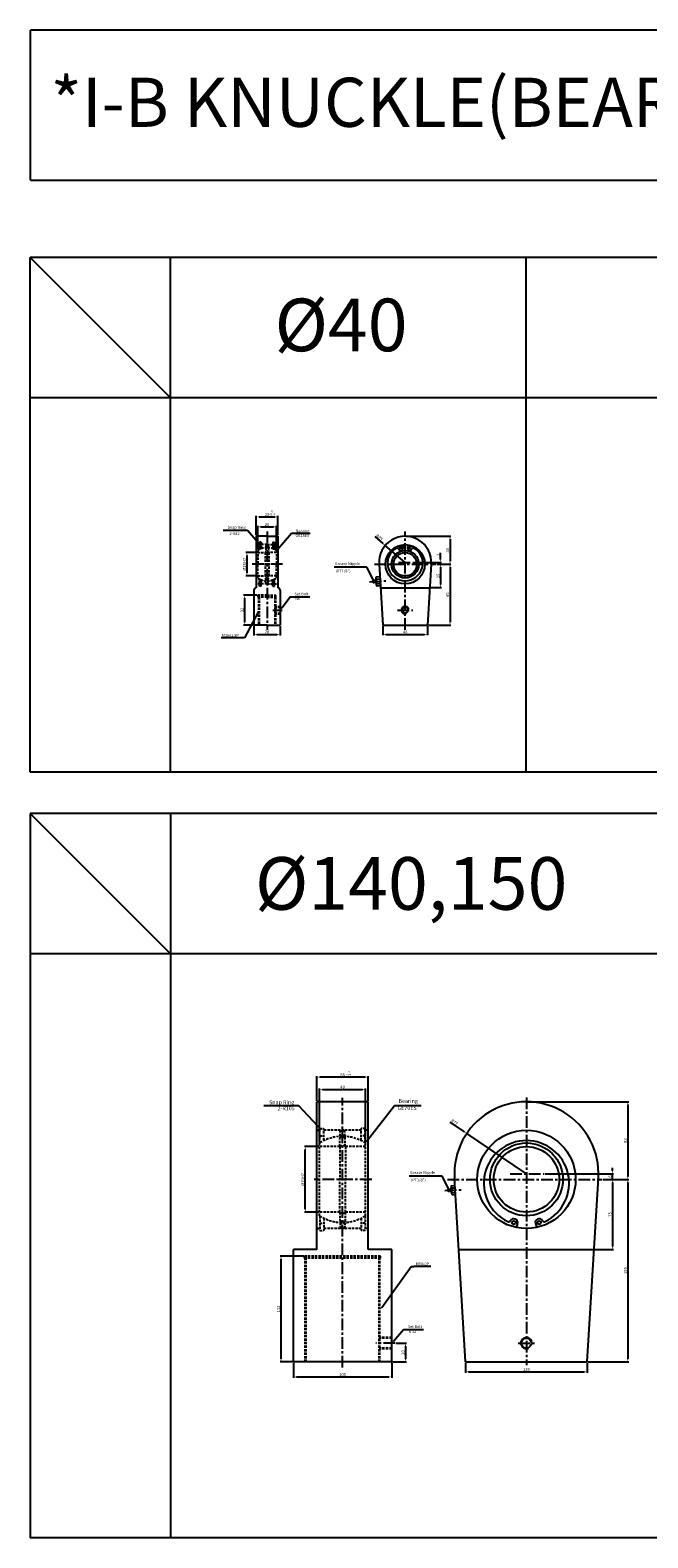
# Model space of a CAD drawing. Extents: x 53 to 10081, y -3778 to 1194.
# Drawn here: x 59 to 719, y -3778 to -2167 of the extents above; entities that cross this region are included whole.
import ezdxf

# ---------------------------------------------------------------- set-up
doc = ezdxf.new("R2010")
doc.units = 0
doc.header["$LTSCALE"] = 5
doc.header["$MEASUREMENT"] = 0
doc.header["$PDMODE"] = 34
doc.linetypes.add('CENTERX2', pattern=[4, 2.5, -0.5, 0.5, -0.5])
doc.linetypes.add('HIDDENX2', pattern=[0.75, 0.5, -0.25])
doc.layers.get('0').update_dxf_attribs({"linetype": 'CONTINUOUS'})
doc.layers.get('Defpoints').update_dxf_attribs({"linetype": 'CONTINUOUS'})
for name, color, linetype in [('CEN', 1, 'CENTERX2'), ('DIM', 3, 'CONTINUOUS'), ('HID', 2, 'HIDDENX2'), ('ML', 3, 'CONTINUOUS'), ('테두리', 7, 'CONTINUOUS')]:
    doc.layers.add(name, color=color, linetype=linetype)
doc.styles.add('GHS', font='romans', dxfattribs={"bigfont": 'ghs'})
doc.styles.add('시트문자', font='DotumChe.ttf', dxfattribs={"oblique": 10})
doc.styles.add('치수', font='romans.shx', dxfattribs={"width": 0.7, "oblique": 10, "bigfont": 'fhg.shx'})
doc.dimstyles.new('NKPT', dxfattribs={"dimtxt": 3.2, "dimasz": 3.2, "dimexe": 1, "dimexo": 1, "dimgap": 1, "dimtad": 1, "dimdsep": 46, "dimtxsty": '치수', "dimcen": 0, "dimclrd": 7, "dimclre": 7, "dimclrt": 2, "dimaunit": 1, "dimazin": 2, "dimtm": 1e-09, "dimtfac": 0.7, "dimtmove": 0, "dimatfit": 3, "dimfxl": 0, "dimtolj": 1, "dimarcsym": 0})

# ---------------------------------------------------------------- blocks, each defined once
blk = doc.blocks.new('*D1051')
at = {"layer": 'Defpoints', "color": 0}
for p in [(322.6, -2697.8), (302.6, -2723.2), (322.6, -2723.2)]:
    blk.add_point(p, dxfattribs=at)
at = {"layer": 'DIM', "color": 7, "lineweight": -2}
for p, q in [((302.6, -2722.2), (302.6, -2696.8)), ((305.8, -2697.8), (319.4, -2697.8)), ((322.6, -2722.2), (322.6, -2696.8))]:
    blk.add_line(p, q, dxfattribs=at)
at = {"layer": 'DIM', "color": 7}
for points in [[(305.8, -2697.3), (305.8, -2698.4), (302.6, -2697.8)], [(319.4, -2697.3), (319.4, -2698.4), (322.6, -2697.8)]]:
    blk.add_solid(points, dxfattribs=at)
at = {"layer": 'DIM', "color": 2, "insert": (312.6, -2695.2), "char_height": 3.2, "attachment_point": 5, "style": '치수'}
blk.add_mtext('\\A1;20', dxfattribs=at)
blk = doc.blocks.new('*D1052')
at = {"layer": 'Defpoints', "color": 0}
for p in [(302.6, -2725.3), (291.1, -2750.3), (302.6, -2750.3)]:
    blk.add_point(p, dxfattribs=at)
at = {"layer": 'DIM', "color": 7, "lineweight": -2}
for p, q in [((301.6, -2725.3), (290.1, -2725.3)), ((291.1, -2728.5), (291.1, -2747.1)), ((301.6, -2750.3), (290.1, -2750.3))]:
    blk.add_line(p, q, dxfattribs=at)
at = {"layer": 'DIM', "color": 7}
for points in [[(290.6, -2728.5), (291.6, -2728.5), (291.1, -2725.3)], [(290.6, -2747.1), (291.6, -2747.1), (291.1, -2750.3)]]:
    blk.add_solid(points, dxfattribs=at)
at = {"layer": 'DIM', "color": 2, "insert": (288.5, -2737.8), "char_height": 3.2, "attachment_point": 5, "rotation": 90, "style": '치수'}
blk.add_mtext('\\A1;%%C25H7', dxfattribs=at)
blk = doc.blocks.new('*D1053')
at = {"layer": 'Defpoints', "color": 0}
for p in [(303.1, -2770.8), (288.6, -2802.8), (298.6, -2802.8)]:
    blk.add_point(p, dxfattribs=at)
at = {"layer": 'DIM', "color": 7, "lineweight": -2}
for p, q in [((302.1, -2770.8), (287.6, -2770.8)), ((288.6, -2774), (288.6, -2799.6)), ((297.6, -2802.8), (287.6, -2802.8))]:
    blk.add_line(p, q, dxfattribs=at)
at = {"layer": 'DIM', "color": 7}
for points in [[(288.1, -2774), (289.1, -2774), (288.6, -2770.8)], [(288.1, -2799.6), (289.1, -2799.6), (288.6, -2802.8)]]:
    blk.add_solid(points, dxfattribs=at)
at = {"layer": 'DIM', "color": 2, "insert": (286, -2786.8), "char_height": 3.2, "attachment_point": 5, "rotation": 90, "style": '치수'}
blk.add_mtext('\\A1;32', dxfattribs=at)
blk = doc.blocks.new('*D1054')
at = {"layer": 'Defpoints', "color": 0}
for p in [(298.6, -2802.8), (326.6, -2802.8), (326.6, -2812.8)]:
    blk.add_point(p, dxfattribs=at)
at = {"layer": 'DIM', "color": 7, "lineweight": -2}
for p, q in [((298.6, -2803.8), (298.6, -2813.8)), ((301.8, -2812.8), (323.4, -2812.8)), ((326.6, -2803.8), (326.6, -2813.8))]:
    blk.add_line(p, q, dxfattribs=at)
at = {"layer": 'DIM', "color": 7}
for points in [[(301.8, -2812.2), (301.8, -2813.3), (298.6, -2812.8)], [(323.4, -2812.2), (323.4, -2813.3), (326.6, -2812.8)]]:
    blk.add_solid(points, dxfattribs=at)
at = {"layer": 'DIM', "color": 2, "insert": (312.6, -2810.2), "char_height": 3.2, "attachment_point": 5, "style": '치수'}
blk.add_mtext('\\A1;28', dxfattribs=at)
blk = doc.blocks.new('*D1055')
at = {"layer": 'Defpoints', "color": 0}
for p in [(460.2, -2707.8), (493.1, -2737.8), (508.1, -2737.8)]:
    blk.add_point(p, dxfattribs=at)
at = {"layer": 'DIM', "color": 7, "lineweight": -2}
for p, q in [((461.2, -2707.8), (509.1, -2707.8)), ((508.1, -2711), (508.1, -2734.6)), ((494.1, -2737.8), (509.1, -2737.8))]:
    blk.add_line(p, q, dxfattribs=at)
at = {"layer": 'DIM', "color": 7}
for points in [[(507.6, -2711), (508.6, -2711), (508.1, -2707.8)], [(507.6, -2734.6), (508.6, -2734.6), (508.1, -2737.8)]]:
    blk.add_solid(points, dxfattribs=at)
at = {"layer": 'DIM', "color": 2, "insert": (505.5, -2722.8), "char_height": 3.2, "attachment_point": 5, "rotation": 90, "style": '치수'}
blk.add_mtext('\\A1;30', dxfattribs=at)
blk = doc.blocks.new('*D1056')
at = {"layer": 'Defpoints', "color": 0}
for p in [(498.1, -2737.8), (486.6, -2762.8), (498.1, -2762.8)]:
    blk.add_point(p, dxfattribs=at)
at = {"layer": 'DIM', "color": 7, "lineweight": -2}
for p, q in [((498.1, -2741), (498.1, -2759.6)), ((487.6, -2762.8), (499.1, -2762.8))]:
    blk.add_line(p, q, dxfattribs=at)
at = {"layer": 'DIM', "color": 7}
for points in [[(497.6, -2741), (498.6, -2741), (498.1, -2737.8)], [(497.6, -2759.6), (498.6, -2759.6), (498.1, -2762.8)]]:
    blk.add_solid(points, dxfattribs=at)
at = {"layer": 'DIM', "color": 2, "insert": (495.5, -2750.3), "char_height": 3.2, "attachment_point": 5, "rotation": 90, "style": '치수'}
blk.add_mtext('\\A1;25', dxfattribs=at)
blk = doc.blocks.new('*D1057')
at = {"layer": 'Defpoints', "color": 0}
for p in [(493.1, -2737.8), (484.2, -2802.8), (508.1, -2802.8)]:
    blk.add_point(p, dxfattribs=at)
at = {"layer": 'DIM', "color": 7, "lineweight": -2}
for p, q in [((494.1, -2737.8), (509.1, -2737.8)), ((508.1, -2741), (508.1, -2799.6)), ((485.2, -2802.8), (509.1, -2802.8))]:
    blk.add_line(p, q, dxfattribs=at)
at = {"layer": 'DIM', "color": 7}
for points in [[(507.6, -2741), (508.6, -2741), (508.1, -2737.8)], [(507.6, -2799.6), (508.6, -2799.6), (508.1, -2802.8)]]:
    blk.add_solid(points, dxfattribs=at)
at = {"layer": 'DIM', "color": 2, "insert": (505.5, -2770.3), "char_height": 3.2, "attachment_point": 5, "rotation": 90, "style": '치수'}
blk.add_mtext('\\A1;65', dxfattribs=at)
blk = doc.blocks.new('*D1058')
at = {"layer": 'Defpoints', "color": 0}
for p in [(436.2, -2802.8), (484.2, -2802.8), (484.2, -2812.7)]:
    blk.add_point(p, dxfattribs=at)
at = {"layer": 'DIM', "color": 7, "lineweight": -2}
for p, q in [((436.2, -2803.8), (436.2, -2813.7)), ((439.4, -2812.7), (481, -2812.7)), ((484.2, -2803.8), (484.2, -2813.7))]:
    blk.add_line(p, q, dxfattribs=at)
at = {"layer": 'DIM', "color": 7}
for points in [[(439.4, -2812.2), (439.4, -2813.3), (436.2, -2812.7)], [(481, -2812.2), (481, -2813.3), (484.2, -2812.7)]]:
    blk.add_solid(points, dxfattribs=at)
at = {"layer": 'DIM', "color": 2, "insert": (460.2, -2810.1), "char_height": 3.2, "attachment_point": 5, "style": '치수'}
blk.add_mtext('\\A1;48', dxfattribs=at)
blk = doc.blocks.new('*D1059')
at = {"layer": 'Defpoints', "color": 0}
for p in [(438.8, -2717.7), (460.2, -2735.8)]:
    blk.add_point(p, dxfattribs=at)
at = {"layer": 'DIM', "color": 7, "lineweight": -2}
for p, q in [((427.7, -2708.3), (436.4, -2715.6)), ((460.2, -2735.8), (438.8, -2717.7))]:
    blk.add_line(p, q, dxfattribs=at)
at = {"layer": 'DIM', "color": 7}
blk.add_solid([(436.7, -2715.2), (436, -2716.1), (438.8, -2717.7)], dxfattribs=at)
at = {"layer": 'DIM', "color": 2, "insert": (432.5, -2709), "char_height": 3.2, "attachment_point": 5, "rotation": 319.6883, "style": '치수'}
blk.add_mtext('\\A1;R28', dxfattribs=at)
blk = doc.blocks.new('*D1115')
at = {"layer": 'Defpoints', "color": 0}
for p in [(365.8, -3285.9), (365.8, -3312.2), (420.8, -3312.2)]:
    blk.add_point(p, dxfattribs=at)
at = {"layer": 'ML', "color": 7, "lineweight": -2}
for p, q in [((365.8, -3311.2), (365.8, -3284.9)), ((417.6, -3285.9), (369, -3285.9)), ((420.8, -3311.2), (420.8, -3284.9))]:
    blk.add_line(p, q, dxfattribs=at)
at = {"layer": 'ML', "color": 7}
for points in [[(369, -3285.4), (369, -3286.4), (365.8, -3285.9)], [(417.6, -3285.4), (417.6, -3286.4), (420.8, -3285.9)]]:
    blk.add_solid(points, dxfattribs=at)
at = {"layer": 'ML', "color": 2, "insert": (393.3, -3283.3), "char_height": 3.2, "attachment_point": 5, "style": '치수'}
blk.add_mtext('\\A1;55', dxfattribs=at)
blk = doc.blocks.new('*D1116')
at = {"layer": 'Defpoints', "color": 0}
for p in [(353.5, -3360.2), (368.8, -3360.2), (368.8, -3430.2)]:
    blk.add_point(p, dxfattribs=at)
at = {"layer": 'ML', "color": 7, "lineweight": -2}
for p, q in [((367.8, -3360.2), (352.5, -3360.2)), ((353.5, -3427), (353.5, -3363.4)), ((367.8, -3430.2), (352.5, -3430.2))]:
    blk.add_line(p, q, dxfattribs=at)
at = {"layer": 'ML', "color": 7}
for points in [[(353, -3363.4), (354, -3363.4), (353.5, -3360.2)], [(353, -3427), (354, -3427), (353.5, -3430.2)]]:
    blk.add_solid(points, dxfattribs=at)
at = {"layer": 'ML', "color": 2, "insert": (350.9, -3395.2), "char_height": 3.2, "attachment_point": 5, "rotation": 90, "style": '치수'}
blk.add_mtext('\\A1;%%c70H7', dxfattribs=at)
blk = doc.blocks.new('*D1117')
at = {"layer": 'Defpoints', "color": 0}
for p in [(352.8, -3477.2), (327.5, -3590.2), (340.8, -3590.2)]:
    blk.add_point(p, dxfattribs=at)
at = {"layer": 'ML', "color": 7, "lineweight": -2}
for p, q in [((351.8, -3477.2), (326.5, -3477.2)), ((327.5, -3480.4), (327.5, -3587)), ((339.8, -3590.2), (326.5, -3590.2))]:
    blk.add_line(p, q, dxfattribs=at)
at = {"layer": 'ML', "color": 7}
for points in [[(327, -3480.4), (328.1, -3480.4), (327.5, -3477.2)], [(327, -3587), (328.1, -3587), (327.5, -3590.2)]]:
    blk.add_solid(points, dxfattribs=at)
at = {"layer": 'ML', "color": 2, "insert": (324.9, -3533.7), "char_height": 3.2, "attachment_point": 5, "rotation": 90, "style": '치수'}
blk.add_mtext('\\A1;113', dxfattribs=at)
blk = doc.blocks.new('*D1118')
at = {"layer": 'Defpoints', "color": 0}
for p in [(340.8, -3590.2), (445.8, -3590.2), (445.8, -3606.3)]:
    blk.add_point(p, dxfattribs=at)
at = {"layer": 'ML', "color": 7, "lineweight": -2}
for p, q in [((340.8, -3591.2), (340.8, -3607.3)), ((445.8, -3591.2), (445.8, -3607.3)), ((344, -3606.3), (442.6, -3606.3))]:
    blk.add_line(p, q, dxfattribs=at)
at = {"layer": 'ML', "color": 7}
for points in [[(344, -3605.8), (344, -3606.8), (340.8, -3606.3)], [(442.6, -3605.8), (442.6, -3606.8), (445.8, -3606.3)]]:
    blk.add_solid(points, dxfattribs=at)
at = {"layer": 'ML', "color": 2, "insert": (393.3, -3603.7), "char_height": 3.2, "attachment_point": 5, "style": '치수'}
blk.add_mtext('\\A1;105', dxfattribs=at)
blk = doc.blocks.new('*D1119')
at = {"layer": 'Defpoints', "color": 0}
for p in [(524.8, -3590.2), (654.8, -3590.2), (654.8, -3600.9)]:
    blk.add_point(p, dxfattribs=at)
at = {"layer": 'ML', "color": 7, "lineweight": -2}
for p, q in [((524.8, -3591.2), (524.8, -3601.9)), ((654.8, -3591.2), (654.8, -3601.9)), ((528, -3600.9), (651.6, -3600.9))]:
    blk.add_line(p, q, dxfattribs=at)
at = {"layer": 'ML', "color": 7}
for points in [[(528, -3600.3), (528, -3601.4), (524.8, -3600.9)], [(651.6, -3600.3), (651.6, -3601.4), (654.8, -3600.9)]]:
    blk.add_solid(points, dxfattribs=at)
at = {"layer": 'ML', "color": 2, "insert": (589.8, -3598.3), "char_height": 3.2, "attachment_point": 5, "style": '치수'}
blk.add_mtext('\\A1;130', dxfattribs=at)
blk = doc.blocks.new('*D1120')
at = {"layer": 'Defpoints', "color": 0}
for p in [(670.4, -3395.2), (662, -3470.2), (681.6, -3470.2)]:
    blk.add_point(p, dxfattribs=at)
at = {"layer": 'ML', "color": 7, "lineweight": -2}
for p, q in [((671.4, -3395.2), (682.6, -3395.2)), ((681.6, -3398.4), (681.6, -3467)), ((663, -3470.2), (682.6, -3470.2))]:
    blk.add_line(p, q, dxfattribs=at)
at = {"layer": 'ML', "color": 7}
for points in [[(681, -3398.4), (682.1, -3398.4), (681.6, -3395.2)], [(681, -3467), (682.1, -3467), (681.6, -3470.2)]]:
    blk.add_solid(points, dxfattribs=at)
at = {"layer": 'ML', "color": 2, "insert": (679, -3432.7), "char_height": 3.2, "attachment_point": 5, "rotation": 90, "style": '치수'}
blk.add_mtext('\\A1;75', dxfattribs=at)
blk = doc.blocks.new('*D1121')
at = {"layer": 'Defpoints', "color": 0}
for p in [(670.4, -3395.2), (654.8, -3590.2), (698.1, -3590.2)]:
    blk.add_point(p, dxfattribs=at)
at = {"layer": 'ML', "color": 7, "lineweight": -2}
for p, q in [((671.4, -3395.2), (699.1, -3395.2)), ((698.1, -3398.4), (698.1, -3587)), ((655.8, -3590.2), (699.1, -3590.2))]:
    blk.add_line(p, q, dxfattribs=at)
at = {"layer": 'ML', "color": 7}
for points in [[(697.5, -3398.4), (698.6, -3398.4), (698.1, -3395.2)], [(697.5, -3587), (698.6, -3587), (698.1, -3590.2)]]:
    blk.add_solid(points, dxfattribs=at)
at = {"layer": 'ML', "color": 2, "insert": (695.5, -3492.7), "char_height": 3.2, "attachment_point": 5, "rotation": 90, "style": '치수'}
blk.add_mtext('\\A1;195', dxfattribs=at)
blk = doc.blocks.new('*D1122')
at = {"layer": 'Defpoints', "color": 0}
for p in [(589.8, -3312.2), (670.4, -3395.2), (698.1, -3395.2)]:
    blk.add_point(p, dxfattribs=at)
at = {"layer": 'ML', "color": 7, "lineweight": -2}
for p, q in [((590.8, -3312.2), (699.1, -3312.2)), ((698.1, -3315.4), (698.1, -3392)), ((671.4, -3395.2), (699.1, -3395.2))]:
    blk.add_line(p, q, dxfattribs=at)
at = {"layer": 'ML', "color": 7}
for points in [[(697.5, -3315.4), (698.6, -3315.4), (698.1, -3312.2)], [(697.5, -3392), (698.6, -3392), (698.1, -3395.2)]]:
    blk.add_solid(points, dxfattribs=at)
at = {"layer": 'ML', "color": 2, "insert": (695.5, -3353.7), "char_height": 3.2, "attachment_point": 5, "rotation": 90, "style": '치수'}
blk.add_mtext('\\A1;83', dxfattribs=at)
blk = doc.blocks.new('*D1123')
at = {"layer": 'Defpoints', "color": 0}
for p in [(526, -3346.1), (589.8, -3389.2)]:
    blk.add_point(p, dxfattribs=at)
at = {"layer": 'ML', "color": 7, "lineweight": -2}
for p, q in [((507.9, -3333.9), (523.3, -3344.3)), ((589.8, -3389.2), (526, -3346.1))]:
    blk.add_line(p, q, dxfattribs=at)
at = {"layer": 'ML', "color": 7}
blk.add_solid([(523.6, -3343.9), (523, -3344.8), (526, -3346.1)], dxfattribs=at)
at = {"layer": 'ML', "color": 2, "insert": (512.8, -3334.1), "char_height": 3.2, "attachment_point": 5, "rotation": 325.951, "style": '치수'}
blk.add_mtext('\\A1;R77', dxfattribs=at)
blk = doc.blocks.new('*D1124')
at = {"layer": 'Defpoints', "color": 0}
for p in [(449.5, -3570.2), (445.8, -3590.2), (460.5, -3590.2)]:
    blk.add_point(p, dxfattribs=at)
at = {"layer": 'ML', "color": 7, "lineweight": -2}
for p, q in [((450.5, -3570.2), (461.5, -3570.2)), ((460.5, -3573.4), (460.5, -3587)), ((446.8, -3590.2), (461.5, -3590.2))]:
    blk.add_line(p, q, dxfattribs=at)
at = {"layer": 'ML', "color": 7}
for points in [[(459.9, -3573.4), (461, -3573.4), (460.5, -3570.2)], [(459.9, -3587), (461, -3587), (460.5, -3590.2)]]:
    blk.add_solid(points, dxfattribs=at)
at = {"layer": 'ML', "color": 2, "insert": (457.9, -3580.2), "char_height": 3.2, "attachment_point": 5, "rotation": 90, "style": '치수'}
blk.add_mtext('\\A1;20', dxfattribs=at)
blk = doc.blocks.new('*D1125')
at = {"layer": 'Defpoints', "color": 0}
for p in [(417.8, -3299.1), (368.8, -3356.3), (417.8, -3356.3)]:
    blk.add_point(p, dxfattribs=at)
at = {"layer": 'ML', "color": 7, "lineweight": -2}
for p, q in [((368.8, -3355.3), (368.8, -3298.1)), ((372, -3299.1), (414.6, -3299.1)), ((417.8, -3355.3), (417.8, -3298.1))]:
    blk.add_line(p, q, dxfattribs=at)
at = {"layer": 'ML', "color": 7}
for points in [[(372, -3298.5), (372, -3299.6), (368.8, -3299.1)], [(414.6, -3298.5), (414.6, -3299.6), (417.8, -3299.1)]]:
    blk.add_solid(points, dxfattribs=at)
at = {"layer": 'ML', "color": 2, "insert": (393.3, -3296.5), "char_height": 3.2, "attachment_point": 5, "style": '치수'}
blk.add_mtext('\\A1;49', dxfattribs=at)
blk = doc.blocks.new('*D1158')
at = {"color": 7, "lineweight": -2}
for p, q in [((301.1, -2706.8), (301.1, -2686.2)), ((304.3, -2687.2), (320.9, -2687.2)), ((324.1, -2706.8), (324.1, -2686.2))]:
    blk.add_line(p, q, dxfattribs=at)
at = {"color": 7}
for points in [[(304.3, -2686.7), (304.3, -2687.7), (301.1, -2687.2)], [(320.9, -2686.7), (320.9, -2687.7), (324.1, -2687.2)]]:
    blk.add_solid(points, dxfattribs=at)
at = {"layer": 'Defpoints', "color": 0}
for p in [(324.1, -2687.2), (301.1, -2707.8), (324.1, -2707.8)]:
    blk.add_point(p, dxfattribs=at)
at = {"color": 2, "insert": (312.6, -2684.6), "char_height": 3.2, "attachment_point": 5, "style": '치수'}
blk.add_mtext('\\A1;23', dxfattribs=at)
blk = doc.blocks.new('*D1161')
at = {"color": 7, "lineweight": -2}
for p, q in [((681.6, -3386), (681.6, -3382.8)), ((609.6, -3389.2), (682.6, -3389.2)), ((672.4, -3395.2), (682.6, -3395.2)), ((681.6, -3395.2), (681.6, -3389.2)), ((681.6, -3398.4), (681.6, -3401.6))]:
    blk.add_line(p, q, dxfattribs=at)
at = {"color": 7}
for points in [[(681, -3386), (682.1, -3386), (681.6, -3389.2)], [(681, -3398.4), (682.1, -3398.4), (681.6, -3395.2)]]:
    blk.add_solid(points, dxfattribs=at)
at = {"layer": 'Defpoints', "color": 0}
for p in [(608.6, -3389.2), (671.4, -3395.2), (681.6, -3389.2)]:
    blk.add_point(p, dxfattribs=at)
at = {"color": 2, "insert": (679, -3392.2), "char_height": 3.2, "attachment_point": 5, "rotation": 90, "style": '치수'}
blk.add_mtext('\\A1;6', dxfattribs=at)
blk = doc.blocks.new('*D1167')
at = {"color": 7, "lineweight": -2}
for p, q in [((468.2, -2735.8), (499.1, -2735.8)), ((495.1, -2737.8), (499.1, -2737.8)), ((498.1, -2732.6), (498.1, -2725.6)), ((498.1, -2737.8), (498.1, -2735.8)), ((498.1, -2741), (498.1, -2744.2))]:
    blk.add_line(p, q, dxfattribs=at)
at = {"color": 7}
for points in [[(497.6, -2732.6), (498.6, -2732.6), (498.1, -2735.8)], [(497.6, -2741), (498.6, -2741), (498.1, -2737.8)]]:
    blk.add_solid(points, dxfattribs=at)
at = {"layer": 'Defpoints', "color": 0}
for p in [(467.2, -2735.8), (494.1, -2737.8), (498.1, -2735.8)]:
    blk.add_point(p, dxfattribs=at)
at = {"color": 2, "insert": (495.5, -2727.5), "char_height": 3.2, "attachment_point": 5, "rotation": 90, "style": '치수'}
blk.add_mtext('\\A1;2', dxfattribs=at)

msp = doc.modelspace()

# ---------------------------------------------------------------- hatches: boundary and pattern name
at = {"layer": 'HID'}
h = msp.add_hatch(color=256, dxfattribs=at)
h.paths.add_polyline_path([(304.602, -2716.833), (306.352, -2716.833), (306.352, -2714.333), (304.602, -2714.333)])
h.paths.add_polyline_path([(306.352, -2716.833), (304.602, -2716.833), (304.602, -2718.333), (306.352, -2718.333)])
h.paths.add_polyline_path([(320.602, -2714.333), (318.852, -2714.333), (318.852, -2716.833), (320.602, -2716.833)])
h.paths.add_polyline_path([(320.602, -2716.833), (318.852, -2716.833), (318.852, -2718.333), (320.602, -2718.333)])
h = msp.add_hatch(color=256, dxfattribs=at)
h.paths.add_polyline_path([(304.602, -2761.333), (306.352, -2761.333), (306.352, -2758.833), (304.602, -2758.833)])
h.paths.add_polyline_path([(304.602, -2757.333), (304.602, -2758.833), (306.352, -2758.833), (306.352, -2757.333)])
h.paths.add_polyline_path([(320.602, -2758.833), (320.602, -2757.333), (318.852, -2757.333), (318.852, -2758.833)])
h.paths.add_polyline_path([(320.602, -2758.833), (318.852, -2758.833), (318.852, -2761.333), (320.602, -2761.333)])

# ---------------------------------------------------------------- linework, layer by layer
for p, q in [((3459.496, -2409.858), (59.496, -2409.858)), ((59.496, -2959.858), (59.496, -2409.858)), ((209.496, -2559.858), (59.496, -2409.858)), ((209.496, -2959.858), (209.496, -2409.858)), ((589.496, -2959.858), (589.496, -2409.858)), ((3459.496, -2559.858), (59.496, -2559.858)), ((288.728, -2701.763), (265.856, -2701.763)), ((291.728, -2701.763), (288.728, -2701.763)), ((302.744, -2714.56), (291.728, -2701.763)), ((323.696, -2722.044), (338.735, -2704.47)), ((338.735, -2704.47), (341.735, -2704.47)), ((341.735, -2704.47), (358.807, -2704.47)), ((3459.496, -2959.858), (59.496, -2959.858)), ((3584.616, -3004.298), (59.496, -3004.298)), ((59.496, -3004.298), (59.496, -3778.298)), ((209.496, -3154.298), (59.496, -3004.298)), ((209.496, -3004.298), (209.496, -3778.298)), ((3584.616, -3154.298), (59.496, -3154.298)), ((346.618, -3316.441), (309.018, -3316.441)), ((366.774, -3338.284), (346.618, -3316.441)), ((419.798, -3353.46), (448.686, -3316.141)), ((448.686, -3316.141), (477.286, -3316.141)), ((487.541, -3488.475), (469.612, -3488.475)), ((447.74, -3567.968), (458.55, -3555.545)), ((458.55, -3555.545), (461.55, -3555.545)), ((461.55, -3555.545), (479.85, -3555.545)), ((3584.616, -3778.298), (59.496, -3778.298))]:
    msp.add_line(p, q)
msp.add_lwpolyline([(328.407, -2784.437), (337.381, -2772.523), (358.471, -2772.523)])
for centre, radius, start, end in [((460.18, -2786.833), 4, 15, 285), ((589.768, -3570.231), 6, 17.375349, 289.85176)]:
    msp.add_arc(centre, radius, start, end)
for points in [[(303.123, -2714.234), (302.365, -2714.886), (304.702, -2716.833)], [(324.073, -2722.372), (323.319, -2721.715), (321.727, -2724.307)], [(328.806, -2784.738), (326.602, -2786.833), (328.007, -2784.136)], [(367.509, -3337.606), (366.04, -3338.962), (370.843, -3342.693)], [(420.589, -3354.072), (419.007, -3352.848), (416.126, -3358.204)], [(448.118, -3568.296), (447.363, -3567.64), (445.771, -3570.231)]]:
    msp.add_solid(points)
at = {"layer": 'CEN'}
for p, q in [((312.602, -2702.833), (312.602, -2807.833)), ((460.18, -2807.833), (460.18, -2702.833)), ((329.102, -2737.833), (296.102, -2737.833)), ((427.252, -2737.833), (493.109, -2737.833)), ((453.18, -2735.833), (467.18, -2735.833)), ((422.233, -2756.439), (439.544, -2755.504)), ((318.852, -2786.833), (328.602, -2786.833)), ((451.98, -2786.833), (468.38, -2786.833)), ((393.271, -3596.342), (393.271, -3308.127)), ((589.768, -3307.585), (589.768, -3593.633)), ((424.412, -3395.231), (362.797, -3395.231)), ((505.413, -3395.231), (670.416, -3395.231)), ((572.447, -3389.231), (608.553, -3389.231)), ((502.567, -3407.151), (519.879, -3406.215)), ((449.464, -3570.231), (428.982, -3570.231)), ((580.88, -3570.231), (598.691, -3570.231))]:
    msp.add_line(p, q, dxfattribs=at)
at = {"layer": 'Defpoints', "color": 0, "linetype": 'ByBlock'}
for p in [(301.102, -2707.833), (324.102, -2707.833)]:
    msp.add_point(p, dxfattribs=at)
at = {"layer": 'HID'}
for p, q in [((312.602, -2716.833), (301.102, -2716.833)), ((304.602, -2714.333), (304.602, -2721.22)), ((306.352, -2714.333), (304.602, -2714.333)), ((306.352, -2718.333), (304.602, -2718.333)), ((306.352, -2721.22), (304.602, -2721.22)), ((306.352, -2714.333), (306.352, -2721.22)), ((311.602, -2716.833), (311.102, -2724.827)), ((312.602, -2716.833), (324.102, -2716.833)), ((313.602, -2716.833), (314.102, -2724.827)), ((318.852, -2714.333), (318.852, -2721.22)), ((318.852, -2714.333), (320.602, -2714.333)), ((318.852, -2718.333), (320.602, -2718.333)), ((318.852, -2721.22), (320.602, -2721.22)), ((320.602, -2714.333), (320.602, -2721.22)), ((302.602, -2723.183), (302.602, -2737.833)), ((302.602, -2725.333), (312.602, -2725.333)), ((302.602, -2752.483), (302.602, -2737.833)), ((310.602, -2725.333), (310.602, -2750.333)), ((322.602, -2725.333), (312.602, -2725.333)), ((314.602, -2725.333), (314.602, -2750.333)), ((322.602, -2723.183), (322.602, -2737.833)), ((322.602, -2752.483), (322.602, -2737.833)), ((302.602, -2750.333), (312.602, -2750.333)), ((304.602, -2761.333), (304.602, -2754.447)), ((306.352, -2754.447), (304.602, -2754.447)), ((306.352, -2761.333), (306.352, -2754.447)), ((311.602, -2758.833), (311.102, -2750.84)), ((322.602, -2750.333), (312.602, -2750.333)), ((313.602, -2758.833), (314.102, -2750.84)), ((318.852, -2761.333), (318.852, -2754.447)), ((318.852, -2754.447), (320.602, -2754.447)), ((320.602, -2761.333), (320.602, -2754.447)), ((312.602, -2758.833), (301.102, -2758.833)), ((312.602, -2770.833), (303.102, -2770.833)), ((303.102, -2772.833), (303.102, -2770.833)), ((306.352, -2757.333), (304.602, -2757.333)), ((306.352, -2761.333), (304.602, -2761.333)), ((312.602, -2758.833), (324.102, -2758.833)), ((312.602, -2770.833), (322.102, -2770.833)), ((318.852, -2757.333), (320.602, -2757.333)), ((318.852, -2761.333), (320.602, -2761.333)), ((322.102, -2772.833), (322.102, -2770.833)), ((312.602, -2772.833), (303.102, -2772.833)), ((303.602, -2772.833), (303.602, -2802.833)), ((304.352, -2772.833), (304.352, -2802.833)), ((312.602, -2772.833), (322.102, -2772.833)), ((320.852, -2772.833), (320.852, -2802.833)), ((320.852, -2782.833), (326.602, -2782.833)), ((320.852, -2783.633), (326.602, -2783.633)), ((321.602, -2772.833), (321.602, -2802.833)), ((320.852, -2790.033), (326.602, -2790.033)), ((320.852, -2790.833), (326.602, -2790.833)), ((369.071, -3342.731), (365.771, -3342.731)), ((365.771, -3342.731), (369.071, -3342.731)), ((369.071, -3356.111), (369.071, -3340.731)), ((369.071, -3340.731), (373.271, -3340.731)), ((369.071, -3348.611), (373.271, -3348.611)), ((373.271, -3353.806), (373.271, -3340.731)), ((413.271, -3342.731), (373.271, -3342.731)), ((390.271, -3360.231), (390.771, -3342.731)), ((396.271, -3360.231), (395.771, -3342.731)), ((413.271, -3353.806), (413.271, -3340.731)), ((417.471, -3340.731), (413.271, -3340.731)), ((417.471, -3348.611), (413.271, -3348.611)), ((417.471, -3356.111), (417.471, -3340.731)), ((420.771, -3342.731), (417.471, -3342.731)), ((368.771, -3434.164), (368.771, -3356.298)), ((390.271, -3360.231), (368.771, -3360.231)), ((390.271, -3360.231), (390.271, -3395.231)), ((417.771, -3360.231), (396.271, -3360.231)), ((396.271, -3360.231), (396.271, -3395.231)), ((417.771, -3434.164), (417.771, -3356.298)), ((390.271, -3430.231), (390.271, -3395.231)), ((396.271, -3430.231), (396.271, -3395.231)), ((390.271, -3430.231), (368.771, -3430.231)), ((390.271, -3430.231), (390.771, -3447.731)), ((396.271, -3430.231), (395.771, -3447.731)), ((417.771, -3430.231), (396.271, -3430.231)), ((365.771, -3447.731), (369.071, -3447.731)), ((369.071, -3447.731), (365.771, -3447.731)), ((369.071, -3434.351), (369.071, -3449.731)), ((369.071, -3441.851), (373.271, -3441.851)), ((373.271, -3436.656), (373.271, -3449.731)), ((413.271, -3447.731), (373.271, -3447.731)), ((413.271, -3436.656), (413.271, -3449.731)), ((417.471, -3441.851), (413.271, -3441.851)), ((417.471, -3434.351), (417.471, -3449.731)), ((420.771, -3447.731), (417.471, -3447.731)), ((369.071, -3449.731), (373.271, -3449.731)), ((417.471, -3449.731), (413.271, -3449.731)), ((433.771, -3477.231), (352.771, -3477.231)), ((352.771, -3479.231), (352.771, -3477.231)), ((433.771, -3479.231), (352.771, -3479.231)), ((353.271, -3590.231), (353.271, -3479.231)), ((354.271, -3590.231), (354.271, -3479.231)), ((432.271, -3590.231), (432.271, -3479.231)), ((433.271, -3590.231), (433.271, -3479.231)), ((433.771, -3479.231), (433.771, -3477.231)), ((445.771, -3564.231), (432.271, -3564.231)), ((445.771, -3564.981), (432.271, -3564.981)), ((445.771, -3575.481), (432.271, -3575.481)), ((445.771, -3576.231), (432.271, -3576.231))]:
    msp.add_line(p, q, dxfattribs=at)
for centre, radius, start, end in [((312.602, -2737.833), 17.75, 90, 124.289891), ((312.602, -2715.504), 1.664, 233.057121, 306.942879), ((312.602, -2737.833), 17.75, 55.710109, 90), ((312.602, -2726.809), 2.485, 36.416973, 143.583027), ((312.602, -2737.833), 17.75, 235.710109, 270), ((312.602, -2748.858), 2.485, 216.416973, 323.583027), ((312.602, -2737.833), 17.75, 270, 304.289891), ((312.602, -2760.163), 1.664, 53.057121, 126.942879), ((393.271, -3395.231), 46, 57.818116, 122.181884), ((393.271, -3352.659), 4.294, 51.248122, 128.751878), ((393.271, -3345.961), 4.294, 231.248122, 308.751878), ((393.271, -3339.754), 3.888, 229.981153, 310.018847), ((393.271, -3363.76), 4.632, 49.629442, 130.370558), ((393.271, -3426.702), 4.632, 229.629442, 310.370558), ((393.271, -3395.231), 46, 237.818116, 302.181884), ((393.271, -3444.501), 4.294, 51.248122, 128.751878), ((393.271, -3437.804), 4.294, 231.248122, 308.751878), ((393.271, -3450.708), 3.888, 49.981153, 130.018847)]:
    msp.add_arc(centre, radius, start, end, dxfattribs=at)
at = {"layer": 'ML'}
for p, q in [((1320.544, -2166.991), (60.026, -2166.991)), ((60.026, -2327.228), (60.026, -2166.991)), ((60.026, -2327.228), (1320.544, -2327.228)), ((312.602, -2707.833), (301.102, -2707.833)), ((301.102, -2707.833), (301.102, -2762.833)), ((312.602, -2707.833), (324.102, -2707.833)), ((324.102, -2707.833), (324.102, -2762.833)), ((457.521, -2717.592), (457.521, -2721.512)), ((462.741, -2717.592), (462.741, -2721.512)), ((432.252, -2737.833), (436.18, -2802.833)), ((488.109, -2737.833), (484.18, -2802.833)), ((428.946, -2752.471), (429.334, -2759.661)), ((429.68, -2751.23), (433.05, -2751.048)), ((429.809, -2753.626), (433.195, -2753.443)), ((298.602, -2765.333), (298.602, -2802.833)), ((326.602, -2765.333), (326.602, -2802.833)), ((430.068, -2758.419), (433.485, -2758.233)), ((430.198, -2760.816), (433.629, -2760.628)), ((433.763, -2762.833), (486.598, -2762.833)), ((312.602, -2802.833), (298.602, -2802.833)), ((312.602, -2802.833), (326.602, -2802.833)), ((436.18, -2802.833), (484.18, -2802.833)), ((365.771, -3470.231), (365.771, -3312.231)), ((420.771, -3312.231), (365.771, -3312.231)), ((420.771, -3470.231), (420.771, -3312.231)), ((524.768, -3590.231), (512.908, -3393.873)), ((654.768, -3590.231), (666.628, -3393.873)), ((509.28, -3403.183), (509.668, -3410.372)), ((510.014, -3401.941), (513.384, -3401.759)), ((510.144, -3404.338), (513.449, -3404.159)), ((510.403, -3409.131), (513.819, -3408.944)), ((510.532, -3411.527), (513.963, -3411.34)), ((580.273, -3442.496), (578.601, -3446.602)), ((599.263, -3442.496), (600.935, -3446.602)), ((340.771, -3590.231), (340.771, -3470.231)), ((365.771, -3470.231), (340.771, -3470.231)), ((445.771, -3470.231), (420.771, -3470.231)), ((445.771, -3590.231), (445.771, -3470.231)), ((517.52, -3470.231), (662.016, -3470.231)), ((445.771, -3590.231), (340.771, -3590.231)), ((524.768, -3590.231), (654.768, -3590.231))]:
    msp.add_line(p, q, dxfattribs=at)
for points in [[(427.424, -2756.183), (427.419, -2756.117), (427.41, -2756.051), (427.398, -2755.984), (427.382, -2755.918), (427.362, -2755.851), (427.339, -2755.785), (427.312, -2755.72), (427.281, -2755.657), (427.247, -2755.595), (427.21, -2755.535), (427.17, -2755.477), (427.127, -2755.423), (427.081, -2755.372), (427.034, -2755.326), (426.985, -2755.285), (426.935, -2755.249), (426.884, -2755.219), (426.831, -2755.195), (426.776, -2755.177), (426.719, -2755.164), (426.659, -2755.157), (426.597, -2755.156), (426.53, -2755.161), (426.46, -2755.17), (426.386, -2755.186), (426.308, -2755.206), (426.228, -2755.232), (426.148, -2755.261), (426.067, -2755.296), (425.988, -2755.334), (425.911, -2755.375), (425.838, -2755.42), (425.769, -2755.468), (425.705, -2755.519), (425.645, -2755.571), (425.59, -2755.626), (425.538, -2755.681), (425.49, -2755.737), (425.445, -2755.794), (425.403, -2755.85), (425.365, -2755.905), (425.33, -2755.96), (425.299, -2756.014), (425.273, -2756.068), (425.252, -2756.121), (425.238, -2756.174), (425.23, -2756.226), (425.229, -2756.277), (425.235, -2756.329), (425.249, -2756.379), (425.269, -2756.43), (425.295, -2756.481), (425.327, -2756.531), (425.363, -2756.582), (425.404, -2756.633), (425.448, -2756.684), (425.496, -2756.735), (425.546, -2756.786), (425.6, -2756.837), (425.658, -2756.886), (425.719, -2756.934), (425.784, -2756.98), (425.853, -2757.024), (425.927, -2757.064), (426.004, -2757.101), (426.085, -2757.134), (426.168, -2757.163), (426.252, -2757.188), (426.335, -2757.209), (426.417, -2757.226), (426.497, -2757.238), (426.572, -2757.245), (426.643, -2757.247), (426.71, -2757.245), (426.772, -2757.237), (426.83, -2757.224), (426.886, -2757.205), (426.938, -2757.181), (426.988, -2757.151), (427.036, -2757.116), (427.082, -2757.075), (427.126, -2757.029), (427.168, -2756.978), (427.208, -2756.924), (427.245, -2756.867), (427.279, -2756.807), (427.31, -2756.747), (427.337, -2756.685), (427.361, -2756.624), (427.381, -2756.562), (427.397, -2756.5), (427.41, -2756.438), (427.419, -2756.375), (427.424, -2756.312), (427.426, -2756.248)], [(507.758, -3406.894), (507.753, -3406.829), (507.744, -3406.762), (507.732, -3406.696), (507.716, -3406.629), (507.696, -3406.562), (507.673, -3406.497), (507.646, -3406.432), (507.616, -3406.368), (507.581, -3406.306), (507.544, -3406.246), (507.504, -3406.188), (507.461, -3406.134), (507.416, -3406.084), (507.368, -3406.038), (507.319, -3405.996), (507.269, -3405.96), (507.218, -3405.93), (507.165, -3405.906), (507.11, -3405.888), (507.053, -3405.875), (506.994, -3405.869), (506.931, -3405.867), (506.865, -3405.872), (506.794, -3405.882), (506.72, -3405.897), (506.642, -3405.918), (506.562, -3405.943), (506.482, -3405.973), (506.401, -3406.007), (506.322, -3406.045), (506.245, -3406.086), (506.172, -3406.131), (506.103, -3406.179), (506.039, -3406.23), (505.98, -3406.283), (505.924, -3406.337), (505.872, -3406.392), (505.824, -3406.449), (505.779, -3406.505), (505.737, -3406.561), (505.699, -3406.617), (505.664, -3406.671), (505.633, -3406.726), (505.607, -3406.779), (505.586, -3406.832), (505.572, -3406.885), (505.564, -3406.937), (505.563, -3406.989), (505.569, -3407.04), (505.583, -3407.091), (505.603, -3407.141), (505.629, -3407.192), (505.661, -3407.242), (505.697, -3407.293), (505.738, -3407.344), (505.782, -3407.395), (505.83, -3407.446), (505.88, -3407.497), (505.934, -3407.548), (505.992, -3407.598), (506.053, -3407.646), (506.118, -3407.691), (506.188, -3407.735), (506.261, -3407.775), (506.338, -3407.812), (506.419, -3407.845), (506.502, -3407.874), (506.586, -3407.9), (506.669, -3407.921), (506.751, -3407.937), (506.831, -3407.949), (506.906, -3407.956), (506.977, -3407.959), (507.044, -3407.956), (507.106, -3407.948), (507.165, -3407.935), (507.22, -3407.916), (507.272, -3407.892), (507.322, -3407.862), (507.37, -3407.827), (507.416, -3407.786), (507.46, -3407.74), (507.502, -3407.689), (507.542, -3407.635), (507.579, -3407.578), (507.613, -3407.519), (507.644, -3407.458), (507.671, -3407.397), (507.695, -3407.335), (507.715, -3407.273), (507.731, -3407.212), (507.744, -3407.149), (507.753, -3407.087), (507.758, -3407.023), (507.76, -3406.959)]]:
    msp.add_lwpolyline(points, close=True, dxfattribs=at)
for points in [[(427.264, -2755.624), (427.294, -2755.633), (427.342, -2755.645), (427.404, -2755.658), (427.477, -2755.669), (427.557, -2755.677), (427.642, -2755.679), (427.728, -2755.672), (427.812, -2755.653), (427.891, -2755.622), (427.966, -2755.579), (428.038, -2755.525), (428.108, -2755.463), (428.177, -2755.393), (428.246, -2755.317), (428.316, -2755.236), (428.388, -2755.153), (428.463, -2755.067), (428.54, -2754.97), (428.619, -2754.854), (428.698, -2754.71), (428.778, -2754.528), (428.857, -2754.3), (428.935, -2754.017), (429.011, -2753.669)], [(429.27, -2758.463), (429.157, -2758.125), (429.049, -2757.852), (428.946, -2757.635), (428.847, -2757.464), (428.752, -2757.33), (428.662, -2757.225), (428.575, -2757.141), (428.492, -2757.067), (428.411, -2756.997), (428.334, -2756.93), (428.257, -2756.868), (428.181, -2756.811), (428.105, -2756.761), (428.028, -2756.719), (427.948, -2756.685), (427.866, -2756.662), (427.781, -2756.649), (427.694, -2756.646), (427.61, -2756.649), (427.532, -2756.657), (427.461, -2756.668), (427.403, -2756.68), (427.358, -2756.69), (427.332, -2756.697)], [(507.598, -3406.335), (507.629, -3406.344), (507.676, -3406.356), (507.738, -3406.369), (507.811, -3406.381), (507.891, -3406.388), (507.976, -3406.39), (508.062, -3406.383), (508.146, -3406.365), (508.225, -3406.333), (508.3, -3406.29), (508.372, -3406.237), (508.443, -3406.174), (508.512, -3406.104), (508.58, -3406.028), (508.65, -3405.948), (508.722, -3405.864), (508.797, -3405.778), (508.874, -3405.681), (508.953, -3405.565), (509.032, -3405.421), (509.112, -3405.239), (509.191, -3405.011), (509.269, -3404.728), (509.345, -3404.381)], [(509.604, -3409.174), (509.491, -3408.837), (509.383, -3408.564), (509.28, -3408.346), (509.181, -3408.175), (509.086, -3408.041), (508.996, -3407.937), (508.909, -3407.852), (508.826, -3407.778), (508.746, -3407.708), (508.668, -3407.641), (508.591, -3407.579), (508.515, -3407.522), (508.439, -3407.472), (508.362, -3407.43), (508.283, -3407.397), (508.2, -3407.373), (508.115, -3407.361), (508.028, -3407.357), (507.944, -3407.36), (507.866, -3407.368), (507.795, -3407.379), (507.737, -3407.391), (507.692, -3407.402), (507.666, -3407.409)]]:
    msp.add_lwpolyline(points, dxfattribs=at)
for centre, radius in [((460.18, -2737.833), 21), ((455.38, -2719.83), 1.135), ((464.883, -2719.83), 1.135), ((460.18, -2737.833), 14.665), ((460.18, -2737.833), 12.5), ((460.18, -2786.833), 3.2), ((589.768, -3395.231), 52.5), ((589.768, -3395.231), 38.933), ((589.768, -3395.231), 35), ((576.25, -3441.445), 1.969), ((603.287, -3441.445), 1.969), ((589.768, -3570.231), 5.25)]:
    msp.add_circle(centre, radius, dxfattribs=at)
for centre, radius, start, end in [((460.18, -2735.833), 28, 355.903956, 184.096044), ((459.921, -2736.669), 18.67, 119.876499, 270.495658), ((451.324, -2721.808), 1.503, 22.628971, 117.902621), ((456.049, -2718.964), 4.035, 214.163158, 265.391556), ((456.018, -2721.512), 1.503, 258.736582, 0), ((456.018, -2717.592), 1.503, 0, 22.486249), ((460.342, -2736.669), 18.67, 269.504342, 60.123501), ((464.244, -2717.592), 1.503, 157.012842, 180), ((464.244, -2721.512), 1.503, 180, 281.263418), ((464.213, -2718.964), 4.035, 274.608444, 325.836842), ((468.939, -2721.808), 1.503, 62.097379, 157.371029), ((430.244, -2752.401), 1.3, 115.713187, 250.473457), ((433.134, -2755.85), 4, 146.223425, 219.96322), ((301.102, -2765.333), 2.5, 90, 180), ((324.102, -2765.333), 2.5, 0, 90), ((430.633, -2759.591), 1.3, 115.713187, 250.473457), ((589.768, -3389.231), 77, 356.543556, 183.456444), ((589.768, -3399.278), 45.556, 296.06287, 243.93713), ((510.578, -3403.112), 1.3, 115.713187, 250.473457), ((513.468, -3406.561), 4, 146.223425, 219.96322), ((510.967, -3410.302), 1.3, 115.713187, 250.473457), ((570.739, -3438.186), 2.244, 243.93713, 329.40251), ((576.25, -3441.445), 4.158, 345.353684, 149.40251), ((603.287, -3441.445), 4.158, 30.59749, 194.646316), ((608.798, -3438.186), 2.244, 210.59749, 296.06287)]:
    msp.add_arc(centre, radius, start, end, dxfattribs=at)
at = {"layer": '테두리', "color": 7}
for p, q in [((435.135, -3532.13), (466.412, -3488.475)), ((466.412, -3488.475), (469.612, -3488.475))]:
    msp.add_line(p, q, dxfattribs=at)
msp.add_solid([(435.568, -3532.44), (434.701, -3531.819), (433.271, -3534.731)], dxfattribs=at)

# ---------------------------------------------------------------- texts
at = {"layer": 'HID', "style": '시트문자', "oblique": 10}
for s, p in [('-0.4', (314.949, -2685.571)), ('0', (317.022, -2682.544))]:
    msp.add_text(s, height=2.5, dxfattribs=at).set_placement(p)
at = {"layer": 'ML', "color": 4, "style": 'GHS'}
msp.add_text('*I-B KNUCKLE(BEARING TYPE)', height=52.5, dxfattribs=at).set_placement((81.347, -2270.319))
at = {"layer": 'ML', "color": 7, "style": 'GHS'}
for s, p in [('%%C40', (320.621, -2510.154)), ('%%C140,150', (299.679, -3107.052))]:
    msp.add_text(s, height=56.25, dxfattribs=at).set_placement(p)
at = {"layer": 'ML', "color": 2, "style": 'GHS'}
for s, height, p in [('(PT1/8")', 3, (385.959, -2746.59)), ('-0.4', 2.1, (396.989, -3284.207)), ('0', 2.1, (399.418, -3281.356)), ('(PT1/8")', 3, (466.293, -3397.301))]:
    msp.add_text(s, height=height, dxfattribs=at).set_placement(p)
for s, insert, char_height, attachment_point in [('\\A1;Snap Ring', (289.719, -2698.263), 3, 6), ('2-R42', (283.307, -2705.406), 3, 6), ('GE25ES', (343.017, -2707.628), 3, 4), ('\\A1;Bearing ', (343.235, -2702.318), 3, 4), ('Grease Nipple', (385.056, -2737.561), 3, 4), ('\\A1;Set Bolt', (341.881, -2769.523), 3, 4), ('M8', (341.881, -2774.922), 3, 4), ('\\A1;M18x1.5P', (264.233, -2813.786), 3, 4), ('\\A1;Snap Ring', (341.687, -3314.92), 4.2, 9), ('2-R105', (342.162, -3322.685), 4.2, 9), ('GE70ES', (451.998, -3322.288), 4.2, 7), ('Bearing', (453.035, -3314.778), 4.2, 7), ('Grease Nipple', (465.39, -3388.273), 3, 4), ('\\A1;M80x2P', (486.041, -3485.475), 3, 6), ('\\A1;Set Bolt', (463.05, -3552.545), 3, 4), ('M12', (464.031, -3558.227), 3, 4)]:
    msp.add_mtext(s, dxfattribs=dict(at, insert=insert, char_height=char_height, attachment_point=attachment_point))

# ---------------------------------------------------------------- dimensions: what is measured, and where the dimension line sits
dim = msp.add_linear_dim(base=(324.102, -2687.196), p1=(301.102, -2707.833), p2=(324.102, -2707.833), dimstyle='NKPT')
dim.commit()
dim.dimension.update_dxf_attribs({"geometry": '*D1158', "text_midpoint": (312.602, -2684.596)})
for base, p1, p2, picture, middle in [((498.109, -2735.833), (494.109, -2737.833), (467.18, -2735.833), '*D1167', (495.509, -2727.512)), ((681.579, -3389.231), (671.416, -3395.231), (608.553, -3389.231), '*D1161', (678.979, -3392.231))]:
    dim = msp.add_linear_dim(base=base, p1=p1, p2=p2, angle=90, dimstyle='NKPT')
    dim.commit()
    dim.dimension.update_dxf_attribs({"geometry": picture, "text_midpoint": middle})
at = {"layer": 'DIM', "color": 2}
dim = msp.add_linear_dim(base=(322.602, -2697.833), p1=(302.602, -2723.183), p2=(322.602, -2723.183), dimstyle='NKPT', dxfattribs=at)
dim.commit()
dim.dimension.update_dxf_attribs({"geometry": '*D1051', "text_midpoint": (312.602, -2695.233)})
at = {"layer": 'DIM'}
dim = msp.add_radius_dim(center=(460.18, -2735.833), mpoint=(438.829, -2717.719), dimstyle='NKPT', dxfattribs=at)
dim.commit()
dim.dimension.update_dxf_attribs({"geometry": '*D1059', "text_midpoint": (432.528, -2708.964)})
for base, p1, p2, picture, middle in [((508.109, -2737.833), (460.18, -2707.833), (493.109, -2737.833), '*D1055', (505.509, -2722.833)), ((508.109, -2802.833), (493.109, -2737.833), (484.18, -2802.833), '*D1057', (505.509, -2770.333)), ((498.109, -2762.833), (498.109, -2737.833), (486.598, -2762.833), '*D1056', (495.509, -2750.333)), ((288.602, -2802.833), (303.102, -2770.833), (298.602, -2802.833), '*D1053', (286.002, -2786.833))]:
    dim = msp.add_linear_dim(base=base, p1=p1, p2=p2, angle=90, dimstyle='NKPT', dxfattribs=at)
    dim.commit()
    dim.dimension.update_dxf_attribs({"geometry": picture, "text_midpoint": middle})
dim = msp.add_linear_dim(base=(291.102, -2750.333), p1=(302.602, -2725.333), p2=(302.602, -2750.333), angle=90, text='%%C<>H7', dimstyle='NKPT', dxfattribs=at)
dim.commit()
dim.dimension.update_dxf_attribs({"geometry": '*D1052', "text_midpoint": (288.502, -2737.833)})
for base, p1, p2, picture, middle in [((326.602, -2812.782), (298.602, -2802.833), (326.602, -2802.833), '*D1054', (312.602, -2810.182)), ((484.18, -2812.738), (436.18, -2802.833), (484.18, -2802.833), '*D1058', (460.18, -2810.138))]:
    dim = msp.add_linear_dim(base=base, p1=p1, p2=p2, dimstyle='NKPT', dxfattribs=at)
    dim.commit()
    dim.dimension.update_dxf_attribs({"geometry": picture, "text_midpoint": middle})
at = {"layer": 'ML'}
for base, p1, p2, picture, middle in [((365.771, -3285.886), (420.771, -3312.231), (365.771, -3312.231), '*D1115', (393.271, -3283.286)), ((445.771, -3606.295), (340.771, -3590.231), (445.771, -3590.231), '*D1118', (393.271, -3603.695)), ((654.768, -3600.851), (524.768, -3590.231), (654.768, -3590.231), '*D1119', (589.768, -3598.251))]:
    dim = msp.add_linear_dim(base=base, p1=p1, p2=p2, dimstyle='NKPT', dxfattribs=at)
    dim.commit()
    dim.dimension.update_dxf_attribs({"geometry": picture, "text_midpoint": middle})
at = {"layer": 'ML', "color": 2}
dim = msp.add_linear_dim(base=(417.771, -3299.081), p1=(368.771, -3356.298), p2=(417.771, -3356.298), text='49', dimstyle='NKPT', dxfattribs=at)
dim.commit()
dim.dimension.update_dxf_attribs({"geometry": '*D1125', "text_midpoint": (393.271, -3296.481)})
at = {"layer": 'ML'}
for base, p1, p2, picture, middle in [((698.071, -3395.231), (589.768, -3312.231), (670.416, -3395.231), '*D1122', (695.471, -3353.731)), ((698.071, -3590.231), (670.416, -3395.231), (654.768, -3590.231), '*D1121', (695.471, -3492.731)), ((681.579, -3470.231), (670.416, -3395.231), (662.016, -3470.231), '*D1120', (678.979, -3432.731)), ((327.524, -3590.231), (352.771, -3477.231), (340.771, -3590.231), '*D1117', (324.924, -3533.731)), ((460.477, -3590.231), (449.464, -3570.231), (445.771, -3590.231), '*D1124', (457.877, -3580.231))]:
    dim = msp.add_linear_dim(base=base, p1=p1, p2=p2, angle=90, dimstyle='NKPT', dxfattribs=at)
    dim.commit()
    dim.dimension.update_dxf_attribs({"geometry": picture, "text_midpoint": middle})
dim = msp.add_radius_dim(center=(589.768, -3389.231), mpoint=(525.969, -3346.119), dimstyle='NKPT', dxfattribs=at)
dim.commit()
dim.dimension.update_dxf_attribs({"geometry": '*D1123', "text_midpoint": (511.352, -3336.241), "dimtype": 164})
dim = msp.add_linear_dim(base=(353.506, -3360.231), p1=(368.771, -3430.231), p2=(368.771, -3360.231), angle=90, text='%%c<>H7', dimstyle='NKPT', dxfattribs=at)
dim.commit()
dim.dimension.update_dxf_attribs({"geometry": '*D1116', "text_midpoint": (350.906, -3395.231)})

# ---------------------------------------------------------------- leaders
at = {"layer": 'DIM', "color": 2, "annotation_type": 0, "has_hookline": 1, "hookline_direction": 1}
for points, text_width in [([(426.397, -2754.839), (419.199, -2740.956), (415.999, -2740.956)], 30.714), ([(303.553, -2788.464), (288.507, -2816.331), (285.307, -2816.331)], 20.714), ([(506.732, -3405.55), (499.533, -3391.667), (496.333, -3391.667)], 30.714)]:
    msp.add_leader(points, dimstyle='NKPT', dxfattribs=dict(at, text_width=text_width))

doc.saveas('drawing.dxf')
